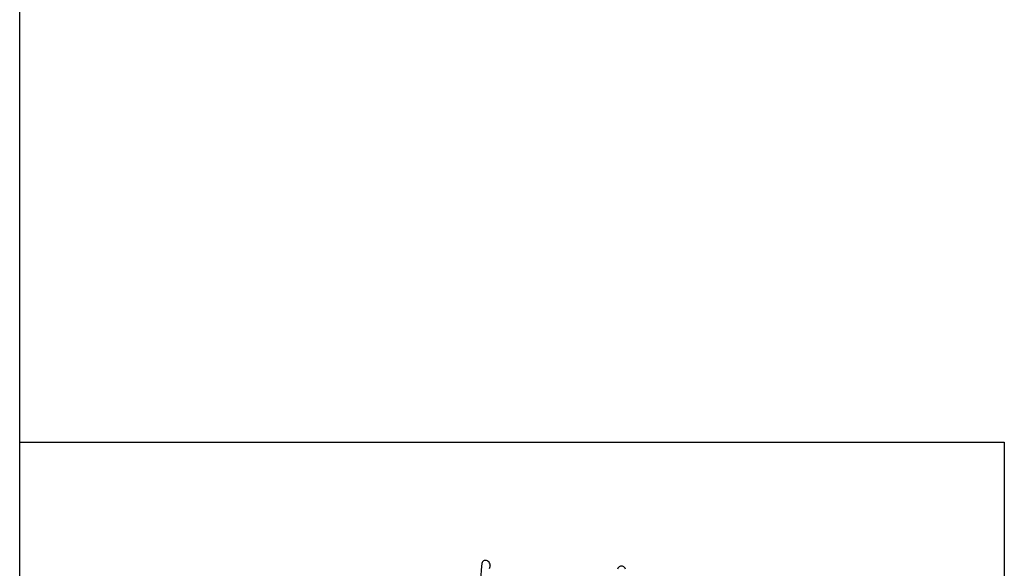
# Model space of a CAD drawing. Units: inches. Extents: x 138 to 945, y 94 to 654.
# Drawn here: x 138 to 167, y 126 to 142 of the extents above; entities that cross this region are included whole.
import ezdxf

# ---------------------------------------------------------------- set-up
doc = ezdxf.new("R2010")
doc.units = ezdxf.units.IN
doc.header["$MEASUREMENT"] = 0
doc.linetypes.add('HIDS', pattern=[2.5, 1.5, -1])
for name, color, linetype in [('04-破線-1', 5, 'HIDS'), ('図枠', 7, 'Continuous'), ('図枠-ﾏｰｸ', 251, 'Continuous')]:
    doc.layers.add(name, color=color, linetype=linetype)

# ---------------------------------------------------------------- blocks, each defined once
blk = doc.blocks.new('A$C3FDD6490')
at = {"layer": '図枠-ﾏｰｸ', "color": 251}
for centre, radius, start, end in [((17.152, 12.404), 18.023, 174.1168, 178.6999), ((-0.662, 14.239), 0.115, 113.287, 173.7253), ((-0.683, 14.191), 0.155, 6.014, 99.0848), ((0.136, 13.967), 0.707, 160.0367, 169.1992), ((3.333, 14.065), 0.113, 62.7149, 167.1343), ((3.354, 14.071), 0.0983, 11.6658, 72.1041)]:
    blk.add_arc(centre, radius, start, end, dxfattribs=at)
blk = doc.blocks.new('A$C38B54F69')
at = {"layer": '図枠'}
blk.add_lwpolyline([(-0.331, 36.592), (28.669, 36.592), (28.669, 0.592), (-0.331, 0.592)], close=True, dxfattribs=at)
at = {"layer": '04-破線-1'}
blk.add_blockref('A$C3FDD6490', (14.058, 18.764), dxfattribs=at)

msp = doc.modelspace()

# ---------------------------------------------------------------- linework, layer by layer
at = {"layer": '図枠'}
msp.add_lwpolyline([(137.923, 653.878), (944.923, 653.878), (944.923, 93.878), (137.923, 93.878)], close=True, dxfattribs=at)

# ---------------------------------------------------------------- block references
at = {"layer": '図枠-ﾏｰｸ'}
msp.add_blockref('A$C38B54F69', (138.254, 93.286), dxfattribs=at)

doc.saveas('drawing.dxf')
